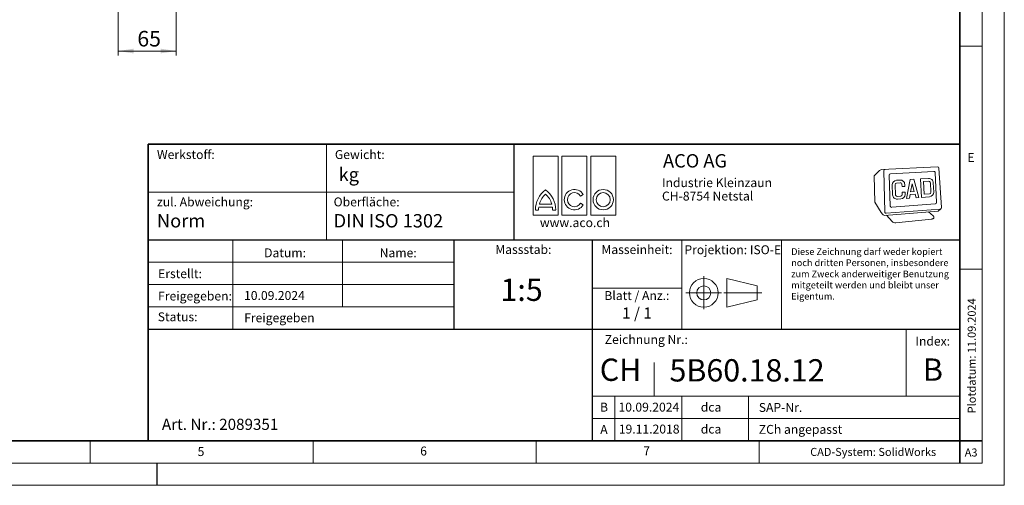
# Model space of a CAD drawing. Units: millimetres. Extents: x 0 to 420, y 0 to 297.
# Drawn here: x 199 to 420, y 0 to 104 of the extents above; entities that cross this region are included whole.
import ezdxf

# ---------------------------------------------------------------- set-up
doc = ezdxf.new("R2010")
doc.units = ezdxf.units.MM
doc.header["$PDSIZE"] = -1
doc.linetypes.add('CENTERX2', pattern=[20.32, 12.7, -2.54, 2.54, -2.54])
doc.styles.add('SLDTEXTSTYLE0', font='TXT', dxfattribs={"width": 0.605})
doc.styles.add('SLDTEXTSTYLE1', font='TXT', dxfattribs={"width": 0.563})
doc.dimstyles.new('SLDDIMSTYLE6', dxfattribs={"dimtxt": 3.5, "dimasz": 3.5, "dimexe": 0, "dimexo": 0.0625, "dimgap": 0.875, "dimtad": 1, "dimlfac": 5, "dimrnd": 1e-09, "dimzin": 12, "dimdsep": 46, "dimtxsty": 'SLDTEXTSTYLE0', "dimsah": 1, "dimcen": 0.09, "dimadec": 0, "dimazin": 3, "dimtfac": 1, "dimtdec": 3, "dimtofl": 0, "dimtmove": 0, "dimatfit": 3, "dimfxl": 0, "dimfrac": 2, "dimtolj": 1, "dimtzin": 12, "dimarcsym": 0})

# ---------------------------------------------------------------- blocks, each defined once
blk = doc.blocks.new('SW_NOTE_0')
at = {"color": 0, "linetype": 'Continuous', "lineweight": 0, "insert": (7.47, 2.58), "char_height": 2, "attachment_point": 2, "style": 'SLDTEXTSTYLE0'}
blk.add_mtext('www.aco.ch', dxfattribs=at)
blk = doc.blocks.new('SW_NOTE_0_1')
at = {"color": 0, "linetype": 'Continuous', "lineweight": 0, "insert": (0, 3.87), "char_height": 3, "attachment_point": 1, "style": 'SLDTEXTSTYLE0'}
blk.add_mtext('ACO AG', dxfattribs=at)
blk = doc.blocks.new('SW_NOTE_0_2')
at = {"color": 0, "linetype": 'Continuous', "lineweight": 0, "char_height": 2, "attachment_point": 1, "style": 'SLDTEXTSTYLE0'}
for s, insert in [('Industrie Kleinzaun', (0, 2.58)), ('CH-8754 Netstal', (0, -0.42))]:
    blk.add_mtext(s, dxfattribs=dict(at, insert=insert))
blk = doc.blocks.new('ACO-Logo')
at = {"color": 179, "linetype": 'Continuous', "lineweight": 18}
for p, q in [((0, 16.17), (0, 2.94)), ((5.59, 16.17), (0, 16.17)), ((5.59, 2.94), (5.59, 16.17)), ((6.46, 16.17), (6.46, 2.94)), ((12.05, 16.17), (6.46, 16.17)), ((12.05, 2.94), (12.05, 16.17)), ((12.93, 2.94), (12.93, 16.17)), ((12.93, 16.17), (18.52, 16.17)), ((18.52, 16.17), (18.52, 2.94)), ((90.64, 13.74), (78.15, 13.15)), ((91.53, 4.63), (90.96, 13.46)), ((77.51, 12.77), (76.49, 11.76)), ((76.49, 11.76), (76.65, 5.87)), ((78.63, 12.88), (78.84, 3.65)), ((79.85, 11.93), (80.09, 4.98)), ((80.13, 12.24), (89.85, 12.76)), ((86.88, 11.07), (88.67, 11.16)), ((87.08, 6.93), (86.88, 11.07)), ((90.46, 5.79), (90.16, 12.47)), ((80.53, 9.73), (80.61, 7.48)), ((81.17, 9.75), (81.24, 7.5)), ((81.47, 10.76), (82.27, 10.81)), ((81.51, 10.13), (82.31, 10.17)), ((82.69, 9.82), (82.71, 9.37)), ((82.71, 9.35), (83.34, 9.39)), ((83.33, 9.84), (83.34, 9.39)), ((83.7, 6.67), (84.51, 10.93)), ((84.51, 10.93), (85.35, 10.97)), ((84.64, 8.19), (84.97, 9.97)), ((84.97, 9.97), (85.45, 8.24)), ((85.35, 10.97), (86.49, 6.88)), ((87.55, 10.46), (88.71, 10.53)), ((87.68, 7.61), (87.55, 10.46)), ((89.19, 8.08), (89.09, 10.18)), ((89.82, 8.11), (89.73, 10.21)), ((10.61, 7.22), (11.22, 7.57)), ((81.63, 7.15), (82.43, 7.21)), ((82.75, 8.08), (83.39, 8.12)), ((82.75, 8.08), (82.77, 7.58)), ((83.39, 8.12), (83.4, 7.61)), ((83.7, 6.67), (84.36, 6.72)), ((84.36, 6.72), (84.51, 7.54)), ((84.51, 7.54), (85.63, 7.61)), ((84.64, 8.19), (85.45, 8.24)), ((85.63, 7.61), (85.85, 6.83)), ((85.85, 6.83), (86.49, 6.88)), ((87.08, 6.93), (88.91, 7.07)), ((87.68, 7.61), (88.85, 7.7)), ((1.26, 4.73), (4.33, 4.73)), ((4.18, 5.43), (1.41, 5.43)), ((11.23, 5.26), (10.63, 5.62)), ((76.65, 5.87), (78.03, 3.52)), ((80.41, 4.7), (90.18, 5.48)), ((81.68, 6.51), (82.48, 6.58)), ((0, 2.94), (5.59, 2.94)), ((0.51, 4.09), (1.21, 4.09)), ((4.37, 4.09), (5.08, 4.09)), ((6.46, 2.94), (12.05, 2.94)), ((18.52, 2.94), (12.93, 2.94)), ((78.03, 3.52), (78.36, 3.14)), ((78.36, 3.14), (78.47, 3.02)), ((78.8, 2.89), (90.8, 3.85)), ((79.16, 3.36), (91.26, 4.31)), ((79.26, 2.93), (80.49, 1.53)), ((88.68, 3.68), (89.67, 2.79)), ((89.67, 2.79), (89.75, 2.72)), ((89.75, 2.72), (89.8, 2.67)), ((89.8, 2.67), (89.84, 2.6)), ((89.84, 2.6), (89.87, 2.52)), ((89.87, 2.52), (89.87, 2.31)), ((90.8, 3.85), (91.4, 4.35)), ((81.34, 1.2), (89.33, 2.05))]:
    blk.add_line(p, q, dxfattribs=at)
for radius in [2.28, 1.58]:
    blk.add_circle((15.72, 6.41), radius, dxfattribs=at)
for centre, radius, start, end in [((90.66, 13.44), 0.3, 3.7249, 92.6996), ((78.19, 12.35), 0.8, 92.6996, 148.2554), ((78.93, 12.89), 0.3, 92.6996, 181.273), ((80.15, 11.94), 0.3, 93.0418, 181.9349), ((88.73, 10.16), 1, 2.6542, 93.1134), ((89.86, 12.46), 0.3, 2.5148, 93.0418), ((81.53, 9.76), 1, 93.1134, 181.9415), ((81.53, 9.76), 0.363, 93.1134, 181.9415), ((82.33, 9.81), 1, 1.9415, 93.1134), ((82.33, 9.81), 0.363, 1.9415, 93.1134), ((88.73, 10.16), 0.363, 2.6542, 93.1134), ((6.13, 4.07), 5.62, 126.4236, 179.7474), ((6.13, 4.07), 4.91, 132.7321, 163.9341), ((-0.54, 4.07), 5.62, 0.2526, 53.5764), ((-0.54, 4.07), 4.91, 16.0659, 47.2679), ((9.26, 6.41), 2.28, 30.7309, 330), ((9.26, 6.41), 1.58, 31.0558, 330), ((81.61, 7.51), 1, 181.9415, 274.3987), ((81.61, 7.51), 0.363, 181.9415, 274.3987), ((82.4, 7.57), 0.363, 274.3987, 1.9415), ((82.4, 7.57), 1, 274.3987, 1.9415), ((88.83, 8.07), 0.363, 274.3987, 2.6542), ((88.83, 8.07), 1, 274.3987, 2.6542), ((6.13, 4.07), 4.91, 172.3058, 179.7113), ((-0.54, 4.07), 4.91, 0.2887, 7.6942), ((80.39, 4.99), 0.3, 181.9349, 274.6063), ((90.16, 5.78), 0.3, 274.6063, 2.5148), ((91.23, 4.61), 0.3, 274.4996, 3.7249), ((78.77, 3.29), 0.4, 221.0091, 274.5606), ((79.14, 3.65), 0.3, 181.273, 274.4996), ((89.69, 2.35), 0.188, 303.6901, 332.3803), ((89.77, 2.31), 0.0984, 332.3803, 4.9765), ((81.24, 2.19), 1, 221.4087, 276.0561), ((89.05, 4.1), 2.08, 277.7635, 279.1918), ((89.32, 2.43), 0.379, 279.1918, 281.4992), ((89.13, 3.35), 1.32, 281.4992, 285.2551), ((88.05, 7.32), 5.43, 285.2551, 287.1087), ((89.48, 2.66), 0.555, 287.1087, 303.6901)]:
    blk.add_arc(centre, radius, start, end, dxfattribs=at)
at = {"color": 7, "linetype": 'Continuous', "lineweight": 0}
for name, p in [('SW_NOTE_0_1', (29.12, 12.75)), ('SW_NOTE_0_2', (28.89, 8.64)), ('SW_NOTE_0', (1.9, -0.32))]:
    blk.add_blockref(name, p, dxfattribs=at)
blk = doc.blocks.new('SW_NOTE_0_3')
at = {"color": 0, "linetype": 'Continuous', "lineweight": 0, "char_height": 1.5, "attachment_point": 1, "style": 'SLDTEXTSTYLE0'}
for s, insert in [('Diese Zeichnung darf weder kopiert', (0, 1.93)), ('noch dritten Personen, insbesondere', (0, -0.57)), ('zum Zweck anderweitiger Benutzung', (0, -3.07)), ('mitgeteilt werden und bleibt unser', (0, -5.57)), ('Eigentum.', (0, -8.07))]:
    blk.add_mtext(s, dxfattribs=dict(at, insert=insert))
blk = doc.blocks.new('_D_7')
at = {"color": 7, "linetype": 'Continuous', "lineweight": 0}
for p, q in [((221.3, 186.26), (221.3, 96.37)), ((234.3, 121.86), (234.3, 96.37)), ((234.3, 97.37), (221.3, 97.37))]:
    blk.add_line(p, q, dxfattribs=at)
at = {"color": 7, "linetype": 'Continuous', "lineweight": 18}
for points in [[(221.3, 97.37), (224.8, 96.84), (224.8, 97.91)], [(234.3, 97.37), (230.8, 97.91), (230.8, 96.84)]]:
    blk.add_solid(points, dxfattribs=at)
at = {"color": 7, "linetype": 'Continuous', "lineweight": 18, "insert": (225.6, 101.89), "char_height": 3.5, "attachment_point": 1, "style": 'SLDTEXTSTYLE0'}
blk.add_mtext('65', dxfattribs=at)

msp = doc.modelspace()

# ---------------------------------------------------------------- linework, layer by layer
at = {"color": 7, "linetype": 'Continuous', "lineweight": 18}
for p, q in [((420, 0), (420, 297)), ((415, 292), (415, 5)), ((410, 98.5), (415, 98.5)), ((268, 76.5), (268, 55)), ((228, 65.75), (310, 65.75)), ((228, 55), (410, 55)), ((410, 55), (228, 55)), ((247, 55), (247, 35)), ((271.6, 55), (271.6, 40)), ((347.6611, 35), (347.6611, 55)), ((370.0572, 55.012), (370.0572, 35)), ((228, 50), (296.6, 50)), ((357.7662, 46.372), (357.7662, 39.9353)), ((364.6059, 44.7376), (357.7662, 46.372)), ((410, 48.5), (415, 48.5)), ((296.6, 45), (228, 45)), ((347.6611, 44.2134), (327.6611, 44.2134)), ((364.6059, 44.7376), (364.6059, 41.5697)), ((228, 40), (296.6, 40)), ((357.7662, 39.9353), (364.6059, 41.5697)), ((398, 35), (398, 20)), ((341.4855, 20), (341.4855, 27.5647)), ((327.6611, 20), (410, 20)), ((332.6611, 20), (332.6611, 10)), ((347.6611, 20), (347.6611, 10)), ((362.6611, 20), (362.6611, 10)), ((410, 15), (327.6611, 15)), ((215, 10), (215, 5)), ((265, 10), (265, 5)), ((315, 10), (315, 5)), ((365, 10), (365, 5)), ((15, 5), (415, 5)), ((0, 0), (420, 0))]:
    msp.add_line(p, q, dxfattribs=at)
at = {"color": 7, "linetype": 'Continuous', "lineweight": 35}
for p, q in [((410, 5), (410, 287)), ((228, 76.5), (228, 10)), ((228, 76.5), (410, 76.5)), ((20, 10), (415, 10))]:
    msp.add_line(p, q, dxfattribs=at)
at = {"color": 7, "linetype": 'Continuous', "lineweight": 25}
for p, q in [((310, 76.5), (310, 55)), ((410, 55), (228, 55)), ((296.6, 55), (296.6, 35)), ((327.6611, 10), (327.6611, 55)), ((228, 35), (410, 35))]:
    msp.add_line(p, q, dxfattribs=at)
at = {"color": 7, "linetype": 'CENTERX2', "lineweight": 18}
for p, q in [((352.6175, 46.908), (352.6175, 39.4622)), ((348.624, 43.1537), (356.6109, 43.1537)), ((357.1289, 43.1537), (365.6255, 43.1537))]:
    msp.add_line(p, q, dxfattribs=at)
msp.add_line((230, 5), (230, 0))
at = {"color": 7, "linetype": 'Continuous', "lineweight": 18}
for radius in [3.2183, 1.584]:
    msp.add_circle((352.6175, 43.1537), radius, dxfattribs=at)
msp.add_point((410, 10))

# ---------------------------------------------------------------- block references
at = {"color": 7, "linetype": 'Continuous'}
msp.add_blockref('ACO-Logo', (314.3511, 57.6366), dxfattribs=at)
at = {"color": 7, "linetype": 'Continuous', "lineweight": 0}
msp.add_blockref('SW_NOTE_0_3', (372.2204, 51.2203), dxfattribs=at)

# ---------------------------------------------------------------- texts
at = {"color": 7, "linetype": 'Continuous', "lineweight": 18}
for s, insert, char_height, attachment_point, style in [('Werkstoff:', (230, 75.1611), 2, 1, 'SLDTEXTSTYLE0'), ('Gewicht:', (269.898, 75.1611), 2, 1, 'SLDTEXTSTYLE0'), ('E', (412.5161, 74.5096), 2, 2, 'SLDTEXTSTYLE0'), ('kg', (270.7376, 71.2122), 3, 1, 'SLDTEXTSTYLE0'), ('zul. Abweichung:', (230, 64.5423), 2, 1, 'SLDTEXTSTYLE0'), ('Oberfläche:', (269.6126, 64.5423), 2, 1, 'SLDTEXTSTYLE0'), ('Norm', (230, 60.8119), 3, 1, 'SLDTEXTSTYLE0'), ('DIN ISO 1302', (269.6126, 60.8119), 3, 1, 'SLDTEXTSTYLE0'), ('Datum:', (254.0355, 53.1295), 2, 1, 'SLDTEXTSTYLE0'), ('Name:', (279.9349, 53.1361), 2, 1, 'SLDTEXTSTYLE0'), ('Massstab:', (312.1625, 53.8816), 2, 2, 'SLDTEXTSTYLE0'), ('Masseinheit:', (337.6324, 53.8554), 2, 2, 'SLDTEXTSTYLE0'), ('Projektion: ISO-E', (348.2746, 53.8191), 2, 1, 'SLDTEXTSTYLE0'), ('Erstellt:', (230.2614, 48.4499), 2, 1, 'SLDTEXTSTYLE0'), ('1:5', (311.7649, 46.349), 5, 2, 'SLDTEXTSTYLE0'), ('Freigegeben:', (230.2614, 43.4434), 2, 1, 'SLDTEXTSTYLE0'), ('10.09.2024', (249.5285, 43.5603), 2, 1, 'SLDTEXTSTYLE0'), ('Blatt / Anz.:', (337.6114, 43.5452), 2, 2, 'SLDTEXTSTYLE0'), ('1 / 1', (337.6348, 39.8697), 2.5, 2, 'SLDTEXTSTYLE1'), ('Status:', (230.1851, 38.7794), 2, 1, 'SLDTEXTSTYLE0'), ('Freigegeben', (249.5568, 38.5582), 2, 1, 'SLDTEXTSTYLE0'), ('Zeichnung Nr.:', (330.407, 33.6926), 2, 1, 'SLDTEXTSTYLE0'), ('Index:', (403.9553, 33.3249), 2, 2, 'SLDTEXTSTYLE0'), ('CH', (329.2896, 28.4139), 5, 1, 'SLDTEXTSTYLE0'), ('5B60.18.12', (344.9268, 28.2773), 5, 1, 'SLDTEXTSTYLE0'), ('B', (403.9986, 28.4395), 5, 2, 'SLDTEXTSTYLE0'), ('B', (330.2495, 18.5245), 2, 2, 'SLDTEXTSTYLE0'), ('10.09.2024', (340.3043, 18.5246), 2, 2, 'SLDTEXTSTYLE0'), ('dca', (354.2454, 18.5246), 2, 2, 'SLDTEXTSTYLE0'), ('SAP-Nr.', (364.9469, 18.4594), 2, 1, 'SLDTEXTSTYLE0'), ('Art. Nr.: 2089351', (231.1132, 14.9211), 2.5, 1, 'SLDTEXTSTYLE0'), ('A', (330.2274, 13.5245), 2, 2, 'SLDTEXTSTYLE0'), ('19.11.2018', (340.3708, 13.6069), 2, 2, 'SLDTEXTSTYLE0'), ('dca', (354.2454, 13.6069), 2, 2, 'SLDTEXTSTYLE0'), ('ZCh angepasst', (364.9469, 13.5417), 2, 1, 'SLDTEXTSTYLE0'), ('5', (239.875, 8.5638), 2, 2, 'SLDTEXTSTYLE0'), ('6', (289.7886, 8.6885), 2, 2, 'SLDTEXTSTYLE0'), ('7', (339.8003, 8.7205), 2, 2, 'SLDTEXTSTYLE0'), ('CAD-System: SolidWorks', (390.5946, 8.3847), 1.8, 2, 'SLDTEXTSTYLE0'), ('A3', (412.5579, 8.255), 1.8, 2, 'SLDTEXTSTYLE0')]:
    msp.add_mtext(s, dxfattribs=dict(at, insert=insert, char_height=char_height, attachment_point=attachment_point, style=style))
at = {"color": 7, "linetype": 'Continuous', "lineweight": 18, "insert": (411.7953, 41.9108), "char_height": 1.8, "attachment_point": 3, "rotation": 90, "style": 'SLDTEXTSTYLE0'}
msp.add_mtext('Plotdatum: 11.09.2024', dxfattribs=at)

# ---------------------------------------------------------------- dimensions: what is measured, and where the dimension line sits
at = {"color": 7, "linetype": 'Continuous', "lineweight": 18}
dim = msp.add_linear_dim(base=(221.2968, 97.3747), p1=(234.2969, 121.9606), p2=(221.2968, 186.3606), angle=0, dimstyle='SLDDIMSTYLE6', dxfattribs=at)
dim.commit()
dim.dimension.update_dxf_attribs({"geometry": '_D_7', "text_midpoint": (227.7969, 97.3747), "dimtype": 160})

doc.saveas('drawing.dxf')
